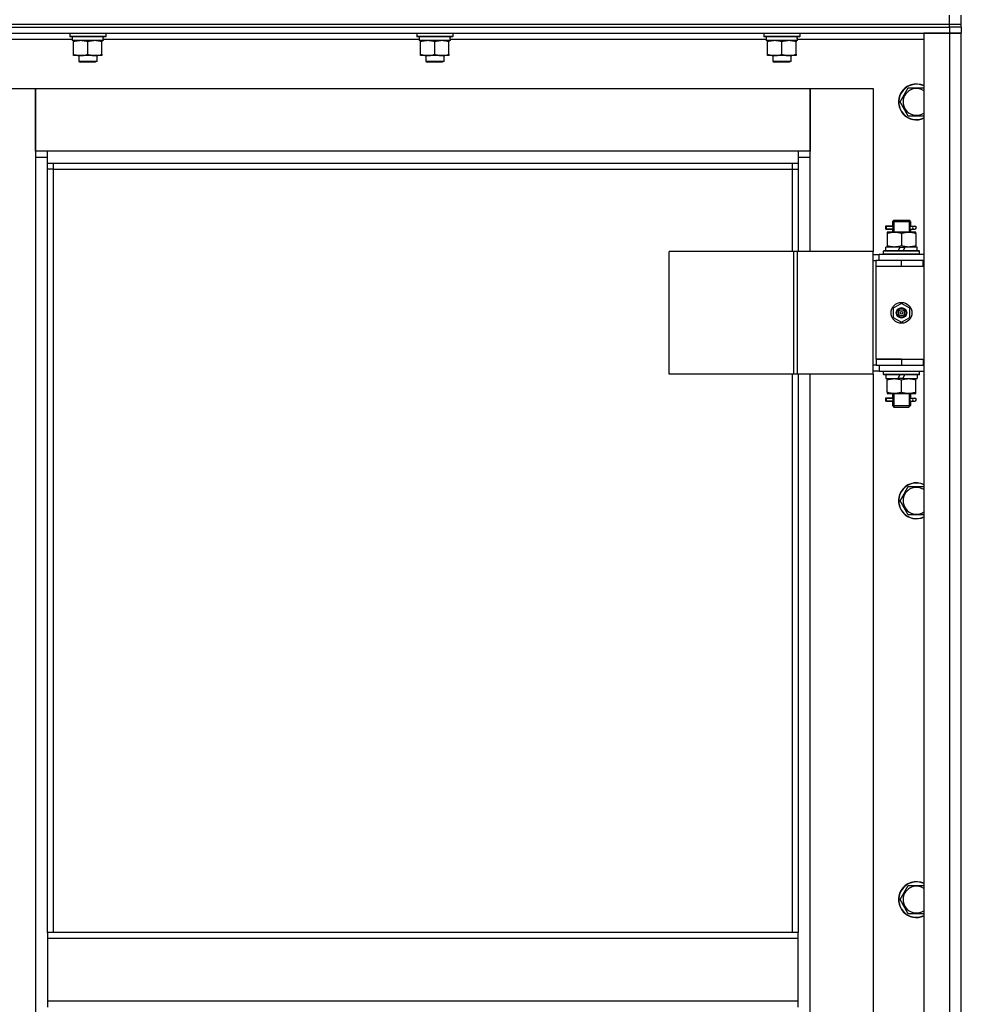
# Model space of a CAD drawing. Units: millimetres. Extents: x 0 to 21731, y -7 to 14850.
# Drawn here: x 6327 to 6957, y 11720 to 12379 of the extents above; entities that cross this region are included whole.
import ezdxf

# ---------------------------------------------------------------- set-up
doc = ezdxf.new("R2010")
doc.units = ezdxf.units.MM
doc.linetypes.add('K5LT_THIN', pattern=[0])
doc.layers.add('R', color=1, linetype='Continuous', true_color=0xff0000)
doc.layers.add('WELDING', color=7, linetype='Continuous', true_color=0xffffff)

msp = doc.modelspace()

# ---------------------------------------------------------------- linework, layer by layer
at = {"layer": 'R', "color": 7, "linetype": 'K5LT_THIN', "lineweight": 30}
for p, q in [((6948.71, 12375.52), (6948.71, 12381.52)), ((6956.71, 12375.52), (6956.71, 12381.52)), ((5564.71, 12375.52), (6948.71, 12375.52)), ((5564.71, 12375.52), (6948.71, 12375.52)), ((5564.71, 12373.52), (6948.71, 12373.52)), ((6256.71, 12373.52), (6948.71, 12373.52)), ((6948.71, 12375.52), (6956.71, 12375.52)), ((6948.71, 12373.52), (6948.71, 12375.52)), ((6948.71, 12375.52), (6956.71, 12375.52)), ((6956.71, 12373.52), (6948.71, 12373.52)), ((6948.71, 12373.52), (6948.71, 12369.52)), ((6956.71, 12373.52), (6948.71, 12373.52)), ((6956.71, 12373.52), (6956.71, 12375.52)), ((6956.71, 12373.52), (6956.71, 12375.52)), ((6956.71, 12373.52), (6956.71, 12369.52)), ((6256.71, 12369.52), (6948.71, 12369.52)), ((6281.71, 12365.52), (6362.21, 12365.52)), ((6360.71, 12369.22), (6360.88, 12369.52)), ((6360.71, 12369.22), (6360.71, 12367.32)), ((6384.71, 12369.22), (6360.71, 12369.22)), ((6384.71, 12367.32), (6360.71, 12367.32)), ((6360.71, 12367.32), (6360.88, 12367.02)), ((6384.53, 12367.02), (6360.88, 12367.02)), ((6362.21, 12367.02), (6362.21, 12364.52)), ((6383.16, 12364.52), (6362.21, 12364.52)), ((6363.21, 12363.67), (6363.21, 12364.52)), ((6363.21, 12355.37), (6363.21, 12363.67)), ((6372.71, 12355.37), (6372.71, 12363.67)), ((6382.21, 12364.52), (6382.21, 12363.67)), ((6382.21, 12355.37), (6382.21, 12363.67)), ((6383.08, 12365.9), (6383.15, 12367.02)), ((6383.1, 12365.52), (6594.21, 12365.52)), ((6384.71, 12369.22), (6384.53, 12369.52)), ((6384.71, 12367.32), (6384.53, 12367.02)), ((6384.71, 12369.22), (6384.71, 12367.32)), ((6592.71, 12369.22), (6592.88, 12369.52)), ((6592.71, 12369.22), (6592.71, 12367.32)), ((6616.71, 12369.22), (6592.71, 12369.22)), ((6616.71, 12367.32), (6592.71, 12367.32)), ((6592.71, 12367.32), (6592.88, 12367.02)), ((6616.53, 12367.02), (6592.88, 12367.02)), ((6594.21, 12367.02), (6594.21, 12364.52)), ((6615.16, 12364.52), (6594.21, 12364.52)), ((6595.21, 12363.67), (6595.21, 12364.52)), ((6595.21, 12355.37), (6595.21, 12363.67)), ((6604.71, 12355.37), (6604.71, 12363.67)), ((6614.21, 12364.52), (6614.21, 12363.67)), ((6614.21, 12355.37), (6614.21, 12363.67)), ((6615.08, 12365.9), (6615.15, 12367.02)), ((6615.1, 12365.52), (6826.21, 12365.52)), ((6616.71, 12369.22), (6616.53, 12369.52)), ((6616.71, 12367.32), (6616.53, 12367.02)), ((6616.71, 12369.22), (6616.71, 12367.32)), ((6824.71, 12369.22), (6824.88, 12369.52)), ((6824.71, 12369.22), (6824.71, 12367.32)), ((6848.71, 12369.22), (6824.71, 12369.22)), ((6848.71, 12367.32), (6824.71, 12367.32)), ((6824.71, 12367.32), (6824.88, 12367.02)), ((6848.53, 12367.02), (6824.88, 12367.02)), ((6826.21, 12367.02), (6826.21, 12364.52)), ((6847.16, 12364.52), (6826.21, 12364.52)), ((6827.21, 12363.67), (6827.21, 12364.52)), ((6827.21, 12355.37), (6827.21, 12363.67)), ((6836.71, 12355.37), (6836.71, 12363.67)), ((6846.21, 12364.52), (6846.21, 12363.67)), ((6846.21, 12355.37), (6846.21, 12363.67)), ((6847.08, 12365.9), (6847.15, 12367.02)), ((6847.1, 12365.52), (6931.71, 12365.52)), ((6848.71, 12369.22), (6848.53, 12369.52)), ((6848.71, 12367.32), (6848.53, 12367.02)), ((6848.71, 12369.22), (6848.71, 12367.32)), ((6931.71, 12369.52), (6931.71, 10575.52)), ((6948.71, 12369.52), (6931.71, 12369.52)), ((6948.71, 12369.52), (6948.71, 10575.52)), ((6956.71, 12369.52), (6948.71, 12369.52)), ((6948.71, 12369.52), (6956.71, 12369.52)), ((6956.71, 10575.52), (6956.71, 12369.52)), ((6363.21, 12354.52), (6363.21, 12355.37)), ((6367.96, 12354.52), (6363.21, 12354.52)), ((6366.71, 12354.52), (6366.71, 12350.6)), ((6378.71, 12350.6), (6366.71, 12350.6)), ((6366.71, 12350.6), (6367.71, 12350.02)), ((6377.46, 12354.52), (6367.96, 12354.52)), ((6382.21, 12354.52), (6377.46, 12354.52)), ((6378.71, 12350.6), (6377.71, 12350.02)), ((6378.71, 12354.52), (6378.71, 12350.6)), ((6382.21, 12355.37), (6382.21, 12354.52)), ((6595.21, 12354.52), (6595.21, 12355.37)), ((6599.96, 12354.52), (6595.21, 12354.52)), ((6598.71, 12354.52), (6598.71, 12350.6)), ((6610.71, 12350.6), (6598.71, 12350.6)), ((6598.71, 12350.6), (6599.71, 12350.02)), ((6609.46, 12354.52), (6599.96, 12354.52)), ((6614.21, 12354.52), (6609.46, 12354.52)), ((6610.71, 12350.6), (6609.71, 12350.02)), ((6610.71, 12354.52), (6610.71, 12350.6)), ((6614.21, 12355.37), (6614.21, 12354.52)), ((6827.21, 12354.52), (6827.21, 12355.37)), ((6831.96, 12354.52), (6827.21, 12354.52)), ((6830.71, 12354.52), (6830.71, 12350.6)), ((6842.71, 12350.6), (6830.71, 12350.6)), ((6830.71, 12350.6), (6831.71, 12350.02)), ((6841.46, 12354.52), (6831.96, 12354.52)), ((6846.21, 12354.52), (6841.46, 12354.52)), ((6842.71, 12350.6), (6841.71, 12350.02)), ((6842.71, 12354.52), (6842.71, 12350.6)), ((6846.21, 12355.37), (6846.21, 12354.52)), ((6377.71, 12350.02), (6367.71, 12350.02)), ((6609.71, 12350.02), (6599.71, 12350.02)), ((6841.71, 12350.02), (6831.71, 12350.02)), ((6295.71, 12332.52), (6337.71, 12332.52)), ((6337.71, 12332.52), (6337.71, 12286.52)), ((6337.71, 12332.52), (6855.71, 12332.52)), ((6337.71, 12290.52), (6337.71, 12332.52)), ((6855.71, 12332.52), (6897.71, 12332.52)), ((6855.71, 12286.52), (6855.71, 12332.52)), ((6855.71, 12332.52), (6855.71, 12290.52)), ((6897.71, 12332.52), (6897.71, 12223.52)), ((6918.48, 12328.27), (6921.22, 12333.02)), ((6921.22, 12333.02), (6931.71, 12333.02)), ((6915.74, 12323.52), (6918.48, 12328.27)), ((6921.22, 12314.02), (6915.74, 12323.52)), ((6345.71, 12290.52), (6337.71, 12290.52)), ((6337.71, 12286.52), (6345.71, 12286.52)), ((6337.71, 12286.52), (6337.71, 10656.52)), ((6345.71, 12282.52), (6345.71, 12290.52)), ((6847.71, 12290.52), (6345.71, 12290.52)), ((6855.71, 12290.52), (6847.71, 12290.52)), ((6847.71, 12290.52), (6847.71, 12282.52)), ((6847.71, 12286.52), (6855.71, 12286.52)), ((6855.71, 12223.52), (6855.71, 12286.52)), ((6345.71, 12282.52), (6847.71, 12282.52)), ((6345.71, 11768.19), (6345.71, 12282.52)), ((6349.71, 12278.52), (6345.71, 12278.52)), ((6349.71, 12278.52), (6349.71, 12282.52)), ((6349.71, 12278.52), (6843.71, 12278.52)), ((6349.71, 11768.19), (6349.71, 12278.52)), ((6843.71, 12282.52), (6843.71, 12278.52)), ((6843.71, 12278.52), (6847.71, 12278.52)), ((6843.71, 12278.52), (6843.71, 12223.52)), ((6847.71, 12282.52), (6847.71, 12223.52)), ((6908.93, 12240.52), (6905.93, 12240.52)), ((6905.93, 12240.52), (6905.93, 12238.52)), ((6908.93, 12238.52), (6905.93, 12238.52)), ((6906.71, 12240.52), (6910.81, 12240.52)), ((6906.71, 12238.52), (6906.71, 12240.52)), ((6906.71, 12238.52), (6910.81, 12238.52)), ((6910.81, 12240.52), (6908.93, 12240.52)), ((6910.81, 12238.52), (6908.93, 12238.52)), ((6910.71, 12243.52), (6911.71, 12244.52)), ((6910.71, 12243.52), (6916.71, 12243.52)), ((6910.71, 12243.52), (6910.71, 12241.02)), ((6911.65, 12243.52), (6911.65, 12244.47)), ((6911.65, 12243.52), (6911.65, 12236.52)), ((6911.71, 12244.52), (6916.71, 12244.52)), ((6916.71, 12244.52), (6921.71, 12244.52)), ((6916.71, 12243.52), (6922.71, 12243.52)), ((6922.71, 12243.52), (6921.71, 12244.52)), ((6921.76, 12243.52), (6921.76, 12244.47)), ((6921.76, 12243.52), (6921.76, 12236.52)), ((6922.6, 12240.52), (6924.41, 12240.52)), ((6922.6, 12238.52), (6924.41, 12238.52)), ((6922.71, 12243.52), (6922.71, 12241.02)), ((6924.41, 12240.52), (6925.71, 12240.52)), ((6924.41, 12238.52), (6925.71, 12238.52)), ((6907.21, 12236.52), (6907.21, 12235.67)), ((6911.96, 12236.52), (6907.21, 12236.52)), ((6907.21, 12235.67), (6907.21, 12227.37)), ((6910.71, 12238.02), (6910.71, 12236.52)), ((6921.46, 12236.52), (6911.96, 12236.52)), ((6916.71, 12235.67), (6916.71, 12227.37)), ((6926.21, 12236.52), (6921.46, 12236.52)), ((6922.71, 12238.02), (6922.71, 12236.52)), ((6926.21, 12235.67), (6926.21, 12236.52)), ((6926.21, 12235.67), (6926.21, 12227.37)), ((6906.21, 12224.02), (6906.21, 12226.52)), ((6915.7, 12226.52), (6906.21, 12226.52)), ((6907.21, 12227.37), (6907.21, 12226.52)), ((6915.7, 12226.52), (6914.53, 12224.02)), ((6915.7, 12226.52), (6919.01, 12226.52)), ((6919.01, 12226.52), (6917.84, 12224.02)), ((6927.21, 12226.52), (6919.01, 12226.52)), ((6926.21, 12226.52), (6926.21, 12227.37)), ((6927.21, 12224.02), (6927.21, 12226.52)), ((6844.69, 12223.52), (6761.49, 12223.52)), ((6761.49, 12141.52), (6761.49, 12223.52)), ((6847.09, 12223.52), (6844.69, 12223.52)), ((6844.69, 12141.52), (6844.69, 12223.52)), ((6897.84, 12223.52), (6847.09, 12223.52)), ((6847.09, 12141.52), (6847.09, 12223.52)), ((6897.84, 12141.52), (6897.84, 12223.52)), ((6897.84, 12141.52), (6897.84, 12223.52)), ((6897.84, 12223.52), (6897.84, 12223.52)), ((6897.84, 12221.52), (6901.71, 12221.52)), ((6931.71, 12221.52), (6901.71, 12221.52)), ((6901.71, 12217.52), (6901.71, 12221.52)), ((6904.71, 12223.72), (6904.88, 12224.02)), ((6904.71, 12221.82), (6904.71, 12223.72)), ((6928.71, 12223.72), (6904.71, 12223.72)), ((6904.71, 12221.82), (6904.88, 12221.52)), ((6928.71, 12221.82), (6904.71, 12221.82)), ((6928.53, 12224.02), (6904.88, 12224.02)), ((6928.71, 12223.72), (6928.53, 12224.02)), ((6928.71, 12221.82), (6928.53, 12221.52)), ((6928.71, 12221.82), (6928.71, 12223.72)), ((6897.84, 12217.52), (6899.71, 12217.52)), ((6899.71, 12213.52), (6899.71, 12217.52)), ((6916.71, 12217.52), (6899.71, 12217.52)), ((6916.71, 12213.52), (6899.71, 12213.52)), ((6899.71, 12151.52), (6899.71, 12213.52)), ((6916.71, 12213.52), (6899.71, 12213.52)), ((6931.21, 12217.52), (6916.71, 12217.52)), ((6916.71, 12213.52), (6916.71, 12217.52)), ((6931.21, 12213.52), (6916.71, 12213.52)), ((6931.21, 12213.52), (6931.21, 12217.52)), ((6931.71, 12217.52), (6931.21, 12217.52)), ((6931.71, 12213.52), (6931.21, 12213.52)), ((6956.71, 12213.52), (6956.71, 12217.52)), ((6916.71, 12188.87), (6911.21, 12185.7)), ((6922.21, 12185.7), (6916.71, 12188.87)), ((6911.21, 12185.7), (6911.21, 12179.35)), ((6911.21, 12179.35), (6916.71, 12176.17)), ((6916.71, 12176.17), (6922.21, 12179.35)), ((6922.21, 12179.35), (6922.21, 12185.7)), ((6899.71, 12147.52), (6897.84, 12147.52)), ((6916.71, 12151.52), (6899.71, 12151.52)), ((6899.71, 12151.52), (6916.71, 12151.52)), ((6899.71, 12151.52), (6899.71, 12147.52)), ((6899.71, 12147.52), (6916.71, 12147.52)), ((6901.71, 12147.52), (6901.71, 12143.52)), ((6916.71, 12151.52), (6916.71, 12147.52)), ((6916.71, 12151.52), (6931.21, 12151.52)), ((6916.71, 12147.52), (6931.21, 12147.52)), ((6931.21, 12151.52), (6931.21, 12147.52)), ((6931.21, 12151.52), (6931.71, 12151.52)), ((6931.21, 12147.52), (6931.71, 12147.52)), ((6956.71, 12147.52), (6956.71, 12151.52)), ((6844.69, 12141.52), (6761.49, 12141.52)), ((6843.71, 12141.52), (6843.71, 11768.19)), ((6847.09, 12141.52), (6844.69, 12141.52)), ((6897.84, 12141.52), (6847.09, 12141.52)), ((6847.71, 12141.52), (6847.71, 11768.19)), ((6855.71, 11512.52), (6855.71, 12141.52)), ((6897.71, 12141.52), (6897.71, 11512.52)), ((6901.71, 12143.52), (6897.84, 12143.52)), ((6897.84, 12141.52), (6897.84, 12141.52)), ((6901.71, 12143.52), (6931.71, 12143.52)), ((6904.71, 12143.22), (6904.88, 12143.52)), ((6904.71, 12141.32), (6904.71, 12143.22)), ((6928.71, 12143.22), (6904.71, 12143.22)), ((6904.71, 12141.32), (6904.88, 12141.02)), ((6928.71, 12141.32), (6904.71, 12141.32)), ((6928.53, 12141.02), (6904.88, 12141.02)), ((6906.21, 12141.02), (6906.21, 12138.52)), ((6914.41, 12138.52), (6915.58, 12141.02)), ((6917.72, 12138.52), (6918.89, 12141.02)), ((6927.21, 12141.02), (6927.21, 12138.52)), ((6928.71, 12143.22), (6928.53, 12143.52)), ((6928.71, 12141.32), (6928.53, 12141.02)), ((6928.71, 12141.32), (6928.71, 12143.22)), ((6906.21, 12138.52), (6914.41, 12138.52)), ((6907.21, 12138.52), (6907.21, 12137.67)), ((6907.21, 12129.37), (6907.21, 12137.67)), ((6917.72, 12138.52), (6914.41, 12138.52)), ((6916.71, 12129.37), (6916.71, 12137.67)), ((6917.72, 12138.52), (6927.21, 12138.52)), ((6926.21, 12137.67), (6926.21, 12138.52)), ((6926.21, 12129.37), (6926.21, 12137.67)), ((6907.21, 12129.37), (6907.21, 12128.52)), ((6907.21, 12128.52), (6911.96, 12128.52)), ((6910.71, 12128.52), (6910.71, 12126.02)), ((6911.65, 12128.52), (6911.65, 12120.52)), ((6911.96, 12128.52), (6921.46, 12128.52)), ((6921.46, 12128.52), (6926.21, 12128.52)), ((6921.76, 12128.52), (6921.76, 12120.52)), ((6922.71, 12128.52), (6922.71, 12126.02)), ((6926.21, 12128.52), (6926.21, 12129.37)), ((6908.93, 12125.52), (6905.93, 12125.52)), ((6905.93, 12125.52), (6905.93, 12123.52)), ((6908.93, 12123.52), (6905.93, 12123.52)), ((6906.71, 12125.52), (6910.81, 12125.52)), ((6906.71, 12123.52), (6906.71, 12125.52)), ((6906.71, 12123.52), (6910.81, 12123.52)), ((6910.81, 12125.52), (6908.93, 12125.52)), ((6910.81, 12123.52), (6908.93, 12123.52)), ((6910.71, 12123.02), (6910.71, 12120.52)), ((6910.71, 12120.52), (6911.71, 12119.52)), ((6910.71, 12120.52), (6916.71, 12120.52)), ((6911.65, 12120.52), (6911.65, 12119.57)), ((6916.71, 12120.52), (6922.71, 12120.52)), ((6922.71, 12120.52), (6921.71, 12119.52)), ((6921.76, 12120.52), (6921.76, 12119.57)), ((6922.6, 12125.52), (6924.41, 12125.52)), ((6922.6, 12123.52), (6924.41, 12123.52)), ((6922.71, 12123.02), (6922.71, 12120.52)), ((6924.41, 12125.52), (6925.71, 12125.52)), ((6924.41, 12123.52), (6925.71, 12123.52)), ((6911.71, 12119.52), (6916.71, 12119.52)), ((6916.71, 12119.52), (6921.71, 12119.52)), ((6915.74, 12056.85), (6918.48, 12061.6)), ((6918.48, 12061.6), (6921.22, 12066.35)), ((6921.22, 12066.35), (6931.71, 12066.35)), ((6921.22, 12047.35), (6915.74, 12056.85)), ((6918.48, 11794.94), (6921.22, 11799.69)), ((6921.22, 11799.69), (6931.71, 11799.69)), ((6915.74, 11790.19), (6918.48, 11794.94)), ((6921.22, 11780.69), (6915.74, 11790.19)), ((6847.71, 11768.19), (6345.71, 11768.19)), ((6345.71, 11768.19), (6345.71, 11764.19)), ((6847.71, 11764.19), (6847.71, 11768.19)), ((6847.71, 11764.19), (6345.71, 11764.19)), ((6345.71, 11764.19), (6345.71, 11722.19)), ((6847.71, 11722.19), (6847.71, 11764.19)), ((6847.71, 11722.19), (6345.71, 11722.19)), ((6345.71, 11722.19), (6345.71, 11718.19)), ((6847.71, 11718.19), (6847.71, 11722.19))]:
    msp.add_line(p, q, dxfattribs=at)
for radius in [7, 3.49, 3.49, 3.25, 3.19, 3.19, 2.1, 0.9]:
    msp.add_circle((6916.71, 12182.52), radius, dxfattribs=at)
for centre, radius, start, end in [((6926.71, 12323.52), 12, 65.37568, 150), ((6926.71, 12323.52), 11.83, 64.99048, 150), ((6926.71, 12323.52), 8.97, 56.1336, 150), ((6926.71, 12323.52), 12, 150, 294.62432), ((6926.71, 12323.52), 11.83, 150, 295.00952), ((6926.71, 12323.52), 8.97, 150, 303.8664), ((6925.71, 12239.52), 1, 270, 90), ((6925.71, 12124.52), 1, 270, 90), ((6926.71, 12056.85), 12, 65.37568, 150), ((6926.71, 12056.85), 11.83, 64.99048, 150), ((6926.71, 12056.85), 12, 150, 294.62432), ((6926.71, 12056.85), 11.83, 150, 295.00952), ((6926.71, 12056.85), 8.97, 150, 303.8664), ((6926.71, 12056.85), 8.97, 56.1336, 150), ((6926.71, 11790.19), 12, 65.37568, 150), ((6926.71, 11790.19), 11.83, 64.99048, 150), ((6926.71, 11790.19), 8.97, 56.1336, 150), ((6926.71, 11790.19), 12, 150, 294.62432), ((6926.71, 11790.19), 11.83, 150, 295.00952), ((6926.71, 11790.19), 8.97, 150, 303.8664)]:
    msp.add_arc(centre, radius, start, end, dxfattribs=at)
for centre, major_axis, ratio, start_param, end_param in [((6372.71, 12362.35), (0, -22.52), 0.466308, 1.667355, 1.779747), ((6604.71, 12362.35), (0, -22.52), 0.466308, 1.667355, 1.779747), ((6836.71, 12362.35), (0, -22.52), 0.466308, 1.667355, 1.779747), ((6924.41, 12239.52), (0, -1), 0.301552, 3.141593, 6.283185), ((6924.41, 12124.52), (0, -1), 0.301552, 3.141593, 6.283185)]:
    msp.add_ellipse(centre, major_axis=major_axis, ratio=ratio, start_param=start_param, end_param=end_param, dxfattribs=at)
at = {"layer": 'WELDING', "color": 7, "linetype": 'K5LT_THIN', "lineweight": 30}
for p, q in [((6931.71, 12314.02), (6921.22, 12314.02)), ((6910.81, 12240.52), (6910.71, 12241)), ((6910.71, 12241), (6910.86, 12240.15)), ((6910.9, 12239.52), (6910.72, 12238.06)), ((6910.72, 12238.06), (6910.81, 12238.52)), ((6910.86, 12240.15), (6910.9, 12239.52)), ((6922.52, 12239.52), (6922.7, 12240.98)), ((6922.55, 12238.89), (6922.52, 12239.52)), ((6922.7, 12238.05), (6922.55, 12238.89)), ((6922.7, 12240.98), (6922.6, 12240.52)), ((6922.6, 12238.52), (6922.7, 12238.05)), ((6910.81, 12125.52), (6910.71, 12126)), ((6910.71, 12126), (6910.86, 12125.15)), ((6910.9, 12124.52), (6910.72, 12123.06)), ((6910.72, 12123.06), (6910.81, 12123.52)), ((6910.86, 12125.15), (6910.9, 12124.52)), ((6922.52, 12124.52), (6922.7, 12125.98)), ((6922.55, 12123.89), (6922.52, 12124.52)), ((6922.7, 12123.05), (6922.55, 12123.89)), ((6922.7, 12125.98), (6922.6, 12125.52)), ((6922.6, 12123.52), (6922.7, 12123.05)), ((6931.71, 12047.35), (6921.22, 12047.35)), ((6931.71, 11780.69), (6921.22, 11780.69))]:
    msp.add_line(p, q, dxfattribs=at)
for points, knots in [([(6372.71, 12363.67), (6372.15, 12363.86), (6371.33, 12364.09), (6370.34, 12364.3), (6369.74, 12364.4), (6369.22, 12364.46), (6368.69, 12364.5), (6368.17, 12364.52), (6367.64, 12364.52), (6367.12, 12364.5), (6366.53, 12364.44), (6365.81, 12364.34), (6364.67, 12364.12), (6363.79, 12363.87), (6363.21, 12363.67)], [0, 0, 0, 0, 2.72415, 3.912285, 4.716446, 5.530362, 6.353984, 7.180289, 7.997717, 8.810544, 9.605533, 10.761675, 12.184093, 15, 15, 15, 15]), ([(6382.21, 12363.67), (6381.65, 12363.86), (6380.83, 12364.09), (6379.84, 12364.3), (6379.24, 12364.4), (6378.72, 12364.46), (6378.19, 12364.5), (6377.67, 12364.52), (6377.14, 12364.52), (6376.62, 12364.5), (6376.03, 12364.44), (6375.31, 12364.34), (6374.17, 12364.12), (6373.29, 12363.87), (6372.71, 12363.67)], [0, 0, 0, 0, 2.72415, 3.912285, 4.716446, 5.530362, 6.353984, 7.180289, 7.997717, 8.810544, 9.605533, 10.761675, 12.184093, 15, 15, 15, 15]), ([(6604.71, 12363.67), (6604.15, 12363.86), (6603.33, 12364.09), (6602.34, 12364.3), (6601.74, 12364.4), (6601.22, 12364.46), (6600.69, 12364.5), (6600.17, 12364.52), (6599.64, 12364.52), (6599.12, 12364.5), (6598.53, 12364.44), (6597.81, 12364.34), (6596.67, 12364.12), (6595.79, 12363.87), (6595.21, 12363.67)], [0, 0, 0, 0, 2.72415, 3.912285, 4.716446, 5.530362, 6.353984, 7.180289, 7.997717, 8.810544, 9.605533, 10.761675, 12.184093, 15, 15, 15, 15]), ([(6614.21, 12363.67), (6613.65, 12363.86), (6612.83, 12364.09), (6611.84, 12364.3), (6611.24, 12364.4), (6610.72, 12364.46), (6610.19, 12364.5), (6609.67, 12364.52), (6609.14, 12364.52), (6608.62, 12364.5), (6608.03, 12364.44), (6607.31, 12364.34), (6606.17, 12364.12), (6605.29, 12363.87), (6604.71, 12363.67)], [0, 0, 0, 0, 2.72415, 3.912285, 4.716446, 5.530362, 6.353984, 7.180289, 7.997717, 8.810544, 9.605533, 10.761675, 12.184093, 15, 15, 15, 15]), ([(6836.71, 12363.67), (6836.15, 12363.86), (6835.33, 12364.09), (6834.34, 12364.3), (6833.74, 12364.4), (6833.22, 12364.46), (6832.69, 12364.5), (6832.17, 12364.52), (6831.64, 12364.52), (6831.12, 12364.5), (6830.53, 12364.44), (6829.81, 12364.34), (6828.67, 12364.12), (6827.79, 12363.87), (6827.21, 12363.67)], [0, 0, 0, 0, 2.72415, 3.912285, 4.716446, 5.530362, 6.353984, 7.180289, 7.997717, 8.810544, 9.605533, 10.761675, 12.184093, 15, 15, 15, 15]), ([(6846.21, 12363.67), (6845.65, 12363.86), (6844.83, 12364.09), (6843.84, 12364.3), (6843.24, 12364.4), (6842.72, 12364.46), (6842.19, 12364.5), (6841.67, 12364.52), (6841.14, 12364.52), (6840.62, 12364.5), (6840.03, 12364.44), (6839.31, 12364.34), (6838.17, 12364.12), (6837.29, 12363.87), (6836.71, 12363.67)], [0, 0, 0, 0, 2.72415, 3.912285, 4.716446, 5.530362, 6.353984, 7.180289, 7.997717, 8.810544, 9.605533, 10.761675, 12.184093, 15, 15, 15, 15]), ([(6363.21, 12355.37), (6363.7, 12355.2), (6364.46, 12354.98), (6365.43, 12354.77), (6366.1, 12354.65), (6366.72, 12354.58), (6367.34, 12354.53), (6367.75, 12354.52), (6367.96, 12354.52)], [0, 0, 0, 0, 2.905563, 4.375924, 5.511195, 6.679161, 7.850161, 9, 9, 9, 9]), ([(6367.96, 12354.52), (6368.17, 12354.52), (6368.6, 12354.53), (6369.25, 12354.58), (6369.88, 12354.66), (6370.68, 12354.8), (6371.62, 12355.03), (6372.35, 12355.25), (6372.71, 12355.37)], [0, 0, 0, 0, 1.192024, 2.404251, 3.60809, 4.765234, 6.955738, 9, 9, 9, 9]), ([(6372.71, 12355.37), (6373.2, 12355.2), (6373.96, 12354.98), (6374.93, 12354.77), (6375.6, 12354.65), (6376.22, 12354.58), (6376.84, 12354.53), (6377.25, 12354.52), (6377.46, 12354.52)], [0, 0, 0, 0, 2.905563, 4.375924, 5.511195, 6.679161, 7.850161, 9, 9, 9, 9]), ([(6377.46, 12354.52), (6377.67, 12354.52), (6378.1, 12354.53), (6378.75, 12354.58), (6379.38, 12354.66), (6380.18, 12354.8), (6381.12, 12355.03), (6381.85, 12355.25), (6382.21, 12355.37)], [0, 0, 0, 0, 1.192024, 2.404251, 3.60809, 4.765234, 6.955738, 9, 9, 9, 9]), ([(6595.21, 12355.37), (6595.7, 12355.2), (6596.46, 12354.98), (6597.43, 12354.77), (6598.1, 12354.65), (6598.72, 12354.58), (6599.34, 12354.53), (6599.75, 12354.52), (6599.96, 12354.52)], [0, 0, 0, 0, 2.905563, 4.375924, 5.511195, 6.679161, 7.850161, 9, 9, 9, 9]), ([(6599.96, 12354.52), (6600.17, 12354.52), (6600.6, 12354.53), (6601.25, 12354.58), (6601.88, 12354.66), (6602.68, 12354.8), (6603.62, 12355.03), (6604.35, 12355.25), (6604.71, 12355.37)], [0, 0, 0, 0, 1.192024, 2.404251, 3.60809, 4.765234, 6.955738, 9, 9, 9, 9]), ([(6604.71, 12355.37), (6605.2, 12355.2), (6605.96, 12354.98), (6606.93, 12354.77), (6607.6, 12354.65), (6608.22, 12354.58), (6608.84, 12354.53), (6609.25, 12354.52), (6609.46, 12354.52)], [0, 0, 0, 0, 2.905563, 4.375924, 5.511195, 6.679161, 7.850161, 9, 9, 9, 9]), ([(6609.46, 12354.52), (6609.67, 12354.52), (6610.1, 12354.53), (6610.75, 12354.58), (6611.38, 12354.66), (6612.18, 12354.8), (6613.12, 12355.03), (6613.85, 12355.25), (6614.21, 12355.37)], [0, 0, 0, 0, 1.192024, 2.404251, 3.60809, 4.765234, 6.955738, 9, 9, 9, 9]), ([(6827.21, 12355.37), (6827.7, 12355.2), (6828.46, 12354.98), (6829.43, 12354.77), (6830.1, 12354.65), (6830.72, 12354.58), (6831.34, 12354.53), (6831.75, 12354.52), (6831.96, 12354.52)], [0, 0, 0, 0, 2.905563, 4.375924, 5.511195, 6.679161, 7.850161, 9, 9, 9, 9]), ([(6831.96, 12354.52), (6832.17, 12354.52), (6832.6, 12354.53), (6833.25, 12354.58), (6833.88, 12354.66), (6834.68, 12354.8), (6835.62, 12355.03), (6836.35, 12355.25), (6836.71, 12355.37)], [0, 0, 0, 0, 1.192024, 2.404251, 3.60809, 4.765234, 6.955738, 9, 9, 9, 9]), ([(6836.71, 12355.37), (6837.2, 12355.2), (6837.96, 12354.98), (6838.93, 12354.77), (6839.6, 12354.65), (6840.22, 12354.58), (6840.84, 12354.53), (6841.25, 12354.52), (6841.46, 12354.52)], [0, 0, 0, 0, 2.905563, 4.375924, 5.511195, 6.679161, 7.850161, 9, 9, 9, 9]), ([(6841.46, 12354.52), (6841.67, 12354.52), (6842.1, 12354.53), (6842.75, 12354.58), (6843.38, 12354.66), (6844.18, 12354.8), (6845.12, 12355.03), (6845.85, 12355.25), (6846.21, 12355.37)], [0, 0, 0, 0, 1.192024, 2.404251, 3.60809, 4.765234, 6.955738, 9, 9, 9, 9]), ([(6907.21, 12235.67), (6907.7, 12235.84), (6908.46, 12236.06), (6909.43, 12236.27), (6910.1, 12236.39), (6910.72, 12236.46), (6911.34, 12236.51), (6911.75, 12236.52), (6911.96, 12236.52)], [0, 0, 0, 0, 2.905563, 4.375924, 5.511195, 6.679161, 7.850161, 9, 9, 9, 9]), ([(6911.96, 12236.52), (6912.17, 12236.52), (6912.6, 12236.51), (6913.25, 12236.46), (6913.88, 12236.38), (6914.68, 12236.24), (6915.62, 12236.01), (6916.35, 12235.79), (6916.71, 12235.67)], [0, 0, 0, 0, 1.192024, 2.404251, 3.60809, 4.765234, 6.955738, 9, 9, 9, 9]), ([(6916.71, 12235.67), (6917.2, 12235.84), (6917.96, 12236.06), (6918.93, 12236.27), (6919.6, 12236.39), (6920.22, 12236.46), (6920.84, 12236.51), (6921.25, 12236.52), (6921.46, 12236.52)], [0, 0, 0, 0, 2.905563, 4.375924, 5.511195, 6.679161, 7.850161, 9, 9, 9, 9]), ([(6921.46, 12236.52), (6921.67, 12236.52), (6922.1, 12236.51), (6922.75, 12236.46), (6923.38, 12236.38), (6924.18, 12236.24), (6925.12, 12236.01), (6925.85, 12235.79), (6926.21, 12235.67)], [0, 0, 0, 0, 1.192024, 2.404251, 3.60809, 4.765234, 6.955738, 9, 9, 9, 9]), ([(6916.71, 12227.37), (6916.15, 12227.18), (6915.33, 12226.95), (6914.34, 12226.74), (6913.74, 12226.64), (6913.22, 12226.58), (6912.69, 12226.54), (6912.17, 12226.52), (6911.64, 12226.52), (6911.12, 12226.55), (6910.53, 12226.6), (6909.81, 12226.7), (6908.67, 12226.92), (6907.79, 12227.18), (6907.21, 12227.37)], [0, 0, 0, 0, 2.72415, 3.912285, 4.716446, 5.530362, 6.353984, 7.180289, 7.997717, 8.810544, 9.605533, 10.761675, 12.184093, 15, 15, 15, 15]), ([(6926.21, 12227.37), (6925.65, 12227.18), (6924.83, 12226.95), (6923.84, 12226.74), (6923.24, 12226.64), (6922.72, 12226.58), (6922.19, 12226.54), (6921.67, 12226.52), (6921.14, 12226.52), (6920.62, 12226.55), (6920.03, 12226.6), (6919.31, 12226.7), (6918.17, 12226.92), (6917.29, 12227.18), (6916.71, 12227.37)], [0, 0, 0, 0, 2.72415, 3.912285, 4.716446, 5.530362, 6.353984, 7.180289, 7.997717, 8.810544, 9.605533, 10.761675, 12.184093, 15, 15, 15, 15]), ([(6907.21, 12137.67), (6907.77, 12137.86), (6908.58, 12138.09), (6909.58, 12138.3), (6910.17, 12138.4), (6910.69, 12138.46), (6911.22, 12138.5), (6911.75, 12138.52), (6912.28, 12138.52), (6912.8, 12138.5), (6913.39, 12138.44), (6914.11, 12138.34), (6915.25, 12138.12), (6916.13, 12137.87), (6916.71, 12137.67)], [0, 0, 0, 0, 2.72415, 3.912285, 4.716446, 5.530362, 6.353984, 7.180289, 7.997717, 8.810544, 9.605533, 10.761675, 12.184093, 15, 15, 15, 15]), ([(6916.71, 12137.67), (6917.27, 12137.86), (6918.08, 12138.09), (6919.08, 12138.3), (6919.67, 12138.4), (6920.19, 12138.46), (6920.72, 12138.5), (6921.25, 12138.52), (6921.78, 12138.52), (6922.3, 12138.5), (6922.89, 12138.44), (6923.61, 12138.34), (6924.75, 12138.12), (6925.63, 12137.87), (6926.21, 12137.67)], [0, 0, 0, 0, 2.72415, 3.912285, 4.716446, 5.530362, 6.353984, 7.180289, 7.997717, 8.810544, 9.605533, 10.761675, 12.184093, 15, 15, 15, 15]), ([(6911.96, 12128.52), (6911.74, 12128.52), (6911.31, 12128.53), (6910.67, 12128.58), (6910.03, 12128.66), (6909.23, 12128.8), (6908.29, 12129.03), (6907.56, 12129.25), (6907.21, 12129.37)], [0, 0, 0, 0, 1.192024, 2.404251, 3.60809, 4.765234, 6.955738, 9, 9, 9, 9]), ([(6916.71, 12129.37), (6916.21, 12129.2), (6915.45, 12128.98), (6914.48, 12128.77), (6913.81, 12128.65), (6913.2, 12128.58), (6912.57, 12128.53), (6912.16, 12128.52), (6911.96, 12128.52)], [0, 0, 0, 0, 2.905563, 4.375924, 5.511195, 6.679161, 7.850161, 9, 9, 9, 9]), ([(6921.46, 12128.52), (6921.24, 12128.52), (6920.81, 12128.53), (6920.17, 12128.58), (6919.53, 12128.66), (6918.73, 12128.8), (6917.79, 12129.03), (6917.06, 12129.25), (6916.71, 12129.37)], [0, 0, 0, 0, 1.192024, 2.404251, 3.60809, 4.765234, 6.955738, 9, 9, 9, 9]), ([(6926.21, 12129.37), (6925.71, 12129.2), (6924.95, 12128.98), (6923.98, 12128.77), (6923.31, 12128.65), (6922.7, 12128.58), (6922.07, 12128.53), (6921.66, 12128.52), (6921.46, 12128.52)], [0, 0, 0, 0, 2.905563, 4.375924, 5.511195, 6.679161, 7.850161, 9, 9, 9, 9])]:
    msp.add_open_spline(points, degree=3, knots=knots, dxfattribs=at)

doc.saveas('drawing.dxf')
